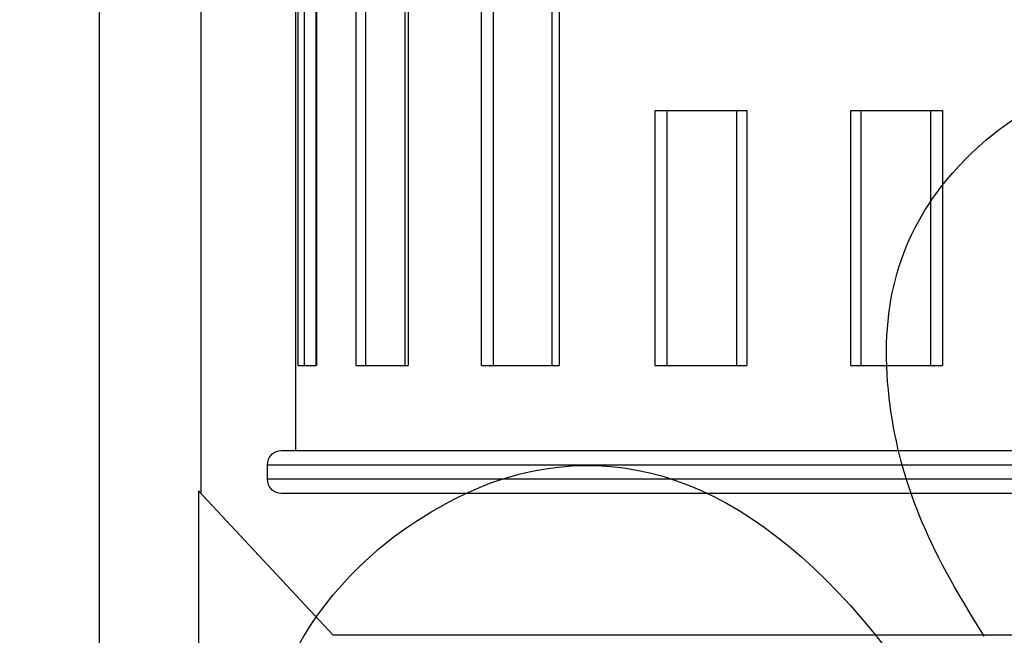
# Model space of a CAD drawing. Units: millimetres. Extents: x 0 to 291, y 0 to 204.
# Drawn here: x 145 to 183, y 118 to 142 of the extents above; entities that cross this region are included whole.
import ezdxf
from ezdxf.enums import TextEntityAlignment as Align

# ---------------------------------------------------------------- set-up
doc = ezdxf.new("R2010")
doc.units = ezdxf.units.MM
for name, color, linetype in [('C-23FC', 7, 'Continuous'), ('C-23FP', 7, 'Continuous'), ('Predeterminado', 7, 'Continuous')]:
    doc.layers.add(name, color=color, linetype=linetype)
doc.styles.add('SEACAD_Arial', font='arial.ttf')
doc.dimstyles.new('ISO', dxfattribs={"dimtxt": 3.125, "dimasz": 3.125, "dimexe": 1.5625, "dimexo": 0, "dimgap": 0.78125, "dimtad": 0, "dimlfac": 9.090909, "dimtxsty": 'SEACAD_Arial', "dimblk1": '_SE_FILLED', "dimblk2": '_SE_FILLED', "dimsah": 1, "dimcen": 1.5625, "dimadec": 1, "dimazin": 0, "dimtfac": 0.5, "dimtmove": 0, "dimatfit": 3, "dimfxl": 1, "dimarcsym": 0})

# ---------------------------------------------------------------- blocks, each defined once
blk = doc.blocks.new('SE1')
at = {"layer": 'C-23FC', "color": 7, "linetype": 'Continuous'}
for p, q in [((155.754, 128.56), (155.754, 168.16)), ((155.989, 168.16), (155.989, 128.56)), ((156.439, 168.16), (156.439, 128.56)), ((156.461, 168.16), (156.461, 128.56)), ((158.003, 128.56), (158.003, 168.16)), ((158.371, 168.16), (158.371, 128.56)), ((159.895, 168.16), (159.895, 128.56)), ((160.018, 168.16), (160.018, 128.56)), ((162.866, 128.56), (162.866, 168.16)), ((163.312, 168.16), (163.312, 128.56)), ((165.606, 128.56), (165.606, 168.16)), ((165.882, 168.16), (165.882, 128.56)), ((155.65, 155.252), (155.65, 125.26)), ((169.603, 128.56), (169.603, 138.46)), ((169.603, 138.46), (173.161, 138.46)), ((170.059, 138.46), (170.059, 128.56)), ((172.765, 128.56), (172.765, 138.46)), ((173.161, 138.46), (173.161, 128.56)), ((177.188, 128.56), (177.188, 138.46)), ((177.188, 138.46), (180.746, 138.46)), ((177.585, 138.46), (177.585, 128.56)), ((180.29, 128.56), (180.29, 138.46)), ((180.746, 138.46), (180.746, 128.56)), ((155.754, 128.56), (156.461, 128.56)), ((158.003, 128.56), (160.018, 128.56)), ((162.866, 128.56), (165.882, 128.56)), ((169.603, 128.56), (173.161, 128.56)), ((177.188, 128.56), (180.746, 128.56)), ((195.25, 125.26), (155.1, 125.26)), ((154.55, 124.71), (195.8, 124.71)), ((154.55, 124.71), (154.55, 124.16)), ((195.8, 124.16), (154.55, 124.16)), ((155.1, 123.61), (195.157, 123.61))]:
    blk.add_line(p, q, dxfattribs=at)
for centre, start, end in [((155.1, 124.71), 90, 180), ((155.1, 124.16), 180, 270)]:
    blk.add_arc(centre, 0.55, start, end, dxfattribs=at)
at = {"layer": 'C-23FP', "color": 7, "linetype": 'Continuous'}
for p, q in [((148.032, 155.523), (148.032, 86.43)), ((151.992, 123.588), (151.992, 155.25)), ((157.113, 118.11), (151.882, 123.706)), ((151.882, 123.706), (151.882, 110.41)), ((193.237, 118.11), (157.113, 118.11))]:
    blk.add_line(p, q, dxfattribs=at)
blk = doc.blocks.new('DMBLK2')
at = {"layer": 'Predeterminado', "linetype": 'Continuous'}
for points in [[(138.885, 169.985), (139.927, 169.985), (139.406, 173.11)], [(138.885, 88.235), (139.406, 85.11), (139.927, 88.235)]]:
    blk.add_hatch(color=7, dxfattribs=at).paths.add_polyline_path(points)
at = {"layer": 'Predeterminado', "color": 7, "linetype": 'Continuous'}
for p, q in [((155.1, 173.11), (137.844, 173.11)), ((139.406, 133.873), (139.406, 173.11)), ((139.406, 85.11), (139.406, 124.348)), ((150.012, 85.11), (137.844, 85.11))]:
    blk.add_line(p, q, dxfattribs=at)
at = {"layer": 'Predeterminado', "color": 7, "linetype": 'Continuous', "style": 'SEACAD_Arial'}
blk.add_text('800', height=3.125, rotation=90, dxfattribs=at).set_placement((137.844, 125.442), align=Align.TOP_LEFT)
blk = doc.blocks.new('_SE_FILLED')
at = {"color": 0}
blk.add_line((0, 0), (-1, 0), dxfattribs=at)
blk.add_solid([(0, 0), (-1, -0.1665), (-1, 0.1665), (0, 0)], dxfattribs=at)

msp = doc.modelspace()

# ---------------------------------------------------------------- linework, layer by layer
at = {"color": 7, "linetype": 'Continuous'}
for points in [[(180.6878, 135.479), (183.0779, 138.5641), (186.7957, 140.3027), (190.3059, 139.9769)], [(178.7229, 126.9886), (178.2552, 130.4052), (178.8934, 133.1629), (180.6878, 135.479)], [(182.3692, 118.0708), (180.1185, 121.5987), (179.1297, 124.017), (178.7229, 126.9886)], [(163.7965, 124.2025), (169.3214, 125.8779), (174.5795, 123.2407), (179.5108, 116.3211)], [(158.8954, 121.4642), (160.2444, 122.6174), (162.2325, 123.7283), (163.7965, 124.2025)], [(154.8671, 106.9208), (153.2374, 112.8027), (154.6253, 117.8136), (158.8954, 121.4642)]]:
    msp.add_open_spline(points, degree=3, dxfattribs=at)

# ---------------------------------------------------------------- block references
at = {"layer": 'Predeterminado'}
msp.add_blockref('SE1', (0, 0), dxfattribs=at)

# ---------------------------------------------------------------- dimensions: what is measured, and where the dimension line sits
at = {"layer": 'Predeterminado', "color": 7, "linetype": 'Continuous'}
dim = msp.add_linear_dim(base=(139.4062, 173.1103), p1=(150.0121, 85.1103), p2=(155.0996, 173.1103), angle=90, text='\\A1;<>', dimstyle='ISO', dxfattribs=at)
dim.commit()
dim.dimension.update_dxf_attribs({"geometry": 'DMBLK2', "text_midpoint": (139.4062, 129.1103), "dimtype": 160})

doc.saveas('drawing.dxf')
